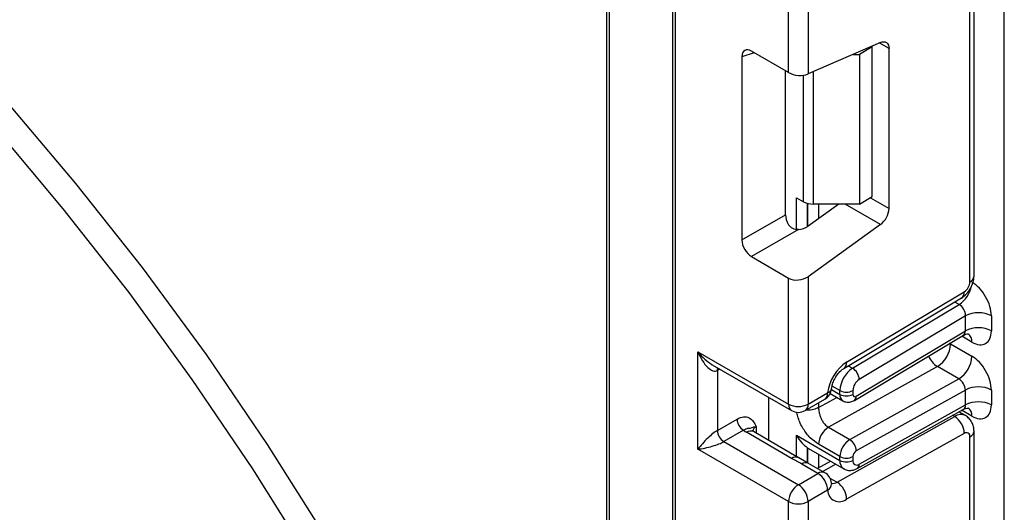
# Model space of a CAD drawing. Units: millimetres. Extents: x -647 to 6636, y -324 to 3696.
# Drawn here: x 2918 to 3025, y 1129 to 1183 of the extents above; entities that cross this region are included whole.
import ezdxf

# ---------------------------------------------------------------- set-up
doc = ezdxf.new("R2010")
doc.units = ezdxf.units.MM
doc.header["$LTSCALE"] = 10

msp = doc.modelspace()

# ---------------------------------------------------------------- linework, layer by layer
at = {"color": 7, "linetype": 'Continuous', "lineweight": 25}
for p, q in [((3025.16886, 785.68828), (3025.16886, 1710.66571)), ((2981.74245, 1270.21158), (2981.74245, 1021.56024)), ((2988.95494, 1264.34479), (2988.95494, 776.86992)), ((2989.24783, 1263.93658), (2989.24783, 776.46172)), ((3021.42119, 1153.98217), (3021.42119, 1197.59883)), ((3021.86053, 1154.59448), (3021.86053, 1198.21114)), ((3001.6222, 1176.78751), (3001.6222, 1190.54433)), ((3003.74352, 1190.54433), (3003.74352, 1176.63712)), ((3011.65096, 1180.08082), (3003.74352, 1176.63712)), ((3010.75802, 1179.59629), (3009.34381, 1178.77988)), ((3010.75802, 1179.59629), (3010.66358, 1179.65081)), ((3010.75802, 1163.26548), (3010.75802, 1179.59629)), ((3012.58236, 1161.97308), (3012.58236, 1179.40282)), ((2996.51761, 1178.51865), (2996.51761, 1158.54579)), ((3001.6222, 1176.78751), (2997.57037, 1179.12659)), ((3008.66375, 1178.77988), (3009.34381, 1178.77988)), ((3009.34381, 1178.77988), (3009.34381, 1162.44907)), ((3001.28118, 1161.29584), (3001.28118, 1176.98438)), ((3002.48193, 1163.14471), (3003.24762, 1162.70269)), ((3009.34381, 1162.44907), (3010.75802, 1163.26548)), ((3007.10255, 1162.44907), (3003.74352, 1160.03368)), ((3009.34381, 1162.44907), (3004.30828, 1162.44907)), ((2996.51761, 1158.54579), (3001.28118, 1161.29584)), ((3011.65096, 1160.21972), (3003.74352, 1154.53368)), ((3002.68258, 1159.67369), (2997.57037, 1156.72237)), ((2997.57037, 1156.72237), (3001.6222, 1154.38329)), ((3003.74352, 1154.53368), (3003.74352, 1140.62647)), ((3001.6222, 1140.62647), (3001.6222, 1154.38329)), ((3007.94914, 1145.2112), (3020.7959, 1152.88643)), ((3007.6578, 1144.53582), (3020.50457, 1152.21104)), ((3008.61202, 1144.54824), (3020.24379, 1151.49757)), ((3020.92622, 1150.25796), (3009.33147, 1143.33074)), ((3020.92622, 1148.62289), (3020.92622, 1150.25796)), ((3023.75465, 1150.25796), (3023.75465, 1148.62289)), ((3008.8022, 1141.04525), (3020.70604, 1148.15712)), ((3008.99643, 1141.4955), (3020.92622, 1148.62289)), ((3019.29987, 1147.19801), (3021.63333, 1145.85093)), ((2991.72271, 1146.34133), (3001.6222, 1140.62647)), ((2991.72271, 1135.7263), (2991.72271, 1146.34133)), ((2993.28353, 1144.93289), (3001.93292, 1139.9397)), ((2993.84403, 1144.29998), (2993.84403, 1137.76765)), ((3017.86098, 1144.73452), (3005.96821, 1138.10868)), ((3020.19443, 1143.38744), (3017.86098, 1144.73452)), ((3008.30166, 1136.76161), (3020.19443, 1143.38744)), ((3003.74352, 1140.62647), (3005.88001, 1141.85984)), ((3006.16104, 1141.80142), (3007.53321, 1141.00928)), ((3007.22249, 1141.69605), (3007.22249, 1142.11325)), ((3008.6367, 1142.11325), (3008.6367, 1141.69605)), ((3020.92622, 1142.17632), (3008.99643, 1135.52986)), ((3020.92622, 1140.54523), (3020.92622, 1142.17632)), ((3023.75465, 1142.17632), (3023.75465, 1140.54523)), ((2999.44431, 1136.67455), (2999.44431, 1141.37635)), ((3003.4328, 1139.9397), (3005.56929, 1141.17307)), ((3009.33147, 1134.08544), (3020.92622, 1140.54523)), ((3009.11106, 1133.62007), (3020.73222, 1140.09458)), ((3020.92404, 1139.38938), (3020.20819, 1139.80263)), ((2993.84403, 1137.76765), (2995.99502, 1139.00939)), ((3006.90699, 1132.13003), (3019.75375, 1139.28736)), ((2996.70213, 1137.78464), (2994.55114, 1136.5429)), ((3001.94604, 1134.72314), (2997.02601, 1137.56341)), ((3002.69598, 1134.7974), (2997.77595, 1137.63768)), ((3005.96821, 1138.10868), (3008.30166, 1136.76161)), ((3020.7959, 1137.43974), (3007.94914, 1130.28241)), ((3021.86053, 1094.06159), (3021.86053, 1137.67825)), ((2994.55114, 1136.5429), (3002.68286, 1131.84856)), ((3002.48193, 1137.23744), (3007.22249, 1134.50077)), ((3007.22249, 1134.91399), (3004.88904, 1136.26107)), ((3021.42119, 1093.44928), (3021.42119, 1137.06594)), ((3001.6222, 1130.01144), (2991.72271, 1135.7263)), ((3003.6899, 1135.86789), (3003.80279, 1135.81482)), ((3003.79629, 1135.80215), (3007.63678, 1133.58508)), ((3003.79751, 1134.16426), (3002.47973, 1134.92582)), ((3004.81935, 1133.08192), (3003.05158, 1134.10243)), ((3005.56929, 1133.15619), (3003.80152, 1134.1767)), ((3006.21487, 1134.40593), (3004.78468, 1133.60913)), ((3007.22249, 1134.50077), (3007.22249, 1134.91399)), ((3008.6367, 1134.91399), (3008.6367, 1134.50077)), ((3002.68286, 1131.84856), (3004.81935, 1133.08192)), ((3005.88001, 1131.24481), (3003.74352, 1130.01144)), ((3001.6222, 1116.25462), (3001.6222, 1130.01144)), ((3003.74352, 1130.01144), (3003.74352, 1116.10423))]:
    msp.add_line(p, q, dxfattribs=at)
at = {"color": 8, "linetype": 'Continuous', "lineweight": 25}
for p, q in [((2982.03535, 1270.04249), (2982.03535, 1021.15203)), ((3012.58236, 1179.40282), (3011.51242, 1180.02048)), ((2997.86532, 1178.95631), (2996.51761, 1178.51865)), ((3003.24762, 1162.70269), (3003.24762, 1176.50569)), ((3004.30828, 1176.88307), (3004.30828, 1162.44907)), ((3002.48193, 1159.68736), (3002.48193, 1163.14471)), ((3010.55083, 1163.14586), (3012.58236, 1161.97308)), ((3003.68401, 1162.52762), (3003.68401, 1159.99294)), ((3003.6899, 1159.99679), (3003.6899, 1162.52607)), ((3004.89198, 1162.44907), (3004.89198, 1160.85951)), ((3011.65096, 1160.21972), (3007.78919, 1162.44907)), ((3020.24379, 1151.49757), (3019.76907, 1151.77163)), ((3021.63333, 1147.3975), (3020.51509, 1148.04304)), ((3019.29987, 1147.19801), (3019.19437, 1147.25398)), ((3019.29987, 1147.31702), (3019.29987, 1147.19801)), ((3008.1373, 1144.82229), (3008.61202, 1144.54824)), ((2994.11196, 1144.45465), (2993.84403, 1144.29998)), ((3006.28691, 1142.23614), (3007.22249, 1141.69605)), ((3007.22249, 1142.11325), (3006.3655, 1142.60797)), ((3004.88904, 1140.25944), (3006.89561, 1141.37736)), ((3004.88904, 1140.78037), (3004.88904, 1140.25944)), ((3021.63333, 1139.31985), (3020.50785, 1139.96958)), ((3019.75375, 1139.28736), (3019.52272, 1139.42073)), ((2998.08667, 1138.17552), (2998.08667, 1137.4583)), ((3002.48193, 1134.92097), (3002.48193, 1137.23744)), ((3003.68401, 1135.87175), (3003.68401, 1134.22985)), ((3003.6899, 1134.22645), (3003.6899, 1135.86789)), ((3004.89198, 1135.16962), (3004.89198, 1133.66891)), ((3006.79325, 1134.07205), (3005.36305, 1133.27524)), ((3006.1365, 1132.57483), (3006.90699, 1132.13003))]:
    msp.add_line(p, q, dxfattribs=at)
at = {"color": 8, "linetype": 'Continuous', "lineweight": 25, "flags": 128}
for points in [[(2786.3487, 1244.44493), (2793.86131, 1244.54163), (2801.5885, 1243.9919), (2809.50303, 1242.79768), (2817.57703, 1240.96317), (2825.78203, 1238.49485), (2834.08912, 1235.4014), (2842.46904, 1231.69374), (2850.89226, 1227.38492), (2859.32909, 1222.49012), (2867.74981, 1217.02661), (2876.12474, 1211.01361), (2884.42438, 1204.47234), (2892.61947, 1197.42582), (2900.68114, 1189.89891), (2908.58099, 1181.9181), (2916.29118, 1173.51154), (2923.78453, 1164.70884), (2931.03465, 1155.54101), (2938.01598, 1146.04037), (2944.70394, 1136.2404), (2951.07494, 1126.17561)], [(2949.40786, 1123.54828), (2943.11885, 1133.57004), (2936.51163, 1143.332), (2929.6096, 1152.79955), (2922.43724, 1161.93914), (2915.01996, 1170.71838), (2907.38407, 1179.10614), (2899.55662, 1187.07269), (2891.56536, 1194.5898), (2883.43862, 1201.63082), (2875.20519, 1208.17079), (2866.89428, 1214.18653), (2858.53532, 1219.65673), (2850.15796, 1224.56198), (2841.79188, 1228.88491), (2833.46674, 1232.61019), (2825.21205, 1235.72461), (2817.05707, 1238.21715), (2809.0307, 1240.07895), (2801.16139, 1241.30342), (2793.47704, 1241.88623), (2786.00489, 1241.82531), (2778.77141, 1241.12086), (2778.34565, 1241.05819)], [(2993.84403, 1144.29998), (2993.85762, 1144.45143), (2993.89674, 1144.57889)]]:
    msp.add_lwpolyline(points, dxfattribs=at)
at = {"color": 7, "linetype": 'Continuous', "lineweight": 25, "flags": 128}
for points in [[(3011.65096, 1180.08082), (3011.83844, 1180.14229), (3012.01556, 1180.15956), (3012.17653, 1180.13206), (3012.31609, 1180.06069), (3012.42967, 1179.94779), (3012.51356, 1179.79704), (3012.56502, 1179.61339), (3012.58236, 1179.40282)], [(3006.31023, 1132.02224), (3006.31399, 1131.95738), (3006.31388, 1131.94197)]]:
    msp.add_lwpolyline(points, dxfattribs=at)
at = {"color": 7, "linetype": 'Continuous', "lineweight": 25}
for centre, radius, start, end in [((3004.26506, 1164.61299), 2.16435, 241.9597609, 271.1440967), ((3010.24716, 1162.08949), 2.33809, 306.8987058, 357.1463053), ((3020.03602, 1154.04634), 1.38666, 303.2297059, 357.347685), ((3022.34043, 1147.52854), 3.07404, 62.6096722, 117.3903278), ((3022.34043, 1145.89346), 3.07404, 62.6096722, 117.3903278), ((3016.23769, 1147.33463), 3.06523, 301.9772038, 357.4454045), ((3010.53727, 1141.29887), 4.69093, 123.4858454, 173.1317692), ((3018.57114, 1145.98755), 3.06523, 301.9772038, 357.4454045), ((3010.30066, 1141.97065), 3.08147, 123.2297059, 177.347685), ((3007.77396, 1143.23169), 1.56065, 3.638848, 57.5208495), ((3010.17579, 1142.04195), 1.54073, 123.2297059, 177.347685), ((3004.81935, 1142.47214), 1.5, 299.9973117, 354.3915722), ((3007.9296, 1143.47796), 1.53702, 242.6096722, 297.3903278), ((3007.9296, 1143.06076), 1.53702, 242.6096722, 297.3903278), ((3008.85341, 1141.66186), 0.21938, 171.0343084, 310.6868113), ((3022.34043, 1139.4469), 3.07404, 62.6096722, 117.3903278), ((3002.68286, 1142.67354), 2.30553, 242.6096722, 297.3903278), ((3022.34043, 1137.81581), 3.07404, 62.6096722, 117.3903278), ((3002.68286, 1141.23878), 1.5, 240.0026883, 299.9973117), ((2997.53024, 1139.07925), 1.5368, 182.6054785, 237.3945217), ((3018.52576, 1137.37699), 2.27101, 1.5834691, 57.2669093), ((2995.37925, 1137.83751), 1.5368, 182.6054785, 237.3945217), ((2998.25893, 1139.71611), 2.48077, 231.1305516, 240.1989179), ((3007.18568, 1136.1586), 2.29892, 121.9772038, 177.4454045), ((3021.03521, 1137.13017), 0.39129, 350.5526953, 127.7046863), ((3009.51913, 1134.81153), 2.29892, 121.9772038, 177.4454045), ((3007.483, 1135.48803), 1.51401, 1.5834691, 57.2669093), ((3009.40225, 1134.87984), 0.76631, 121.9772038, 177.4454045), ((3007.9296, 1136.2787), 1.53702, 242.6096722, 297.3903278), ((3007.9296, 1135.86548), 1.53702, 242.6096722, 297.3903278), ((3009.06557, 1134.42941), 0.43476, 170.5526953, 307.7046863), ((3003.57718, 1131.14001), 2.30521, 2.6054785, 57.3945217), ((3004.81935, 1131.85711), 1.5, 6.3201389, 60.0026883), ((3005.679, 1130.21966), 2.27101, 1.5834691, 57.2669093), ((3003.92503, 1129.90665), 2.30521, 122.6054783, 177.3945215), ((3001.4407, 1129.90665), 2.30521, 2.6054785, 57.3945217), ((3007.14933, 1131.26832), 1.26954, 181.0612851, 309.0506105), ((3002.68286, 1132.05851), 2.30553, 242.6096722, 297.3903278)]:
    msp.add_arc(centre, radius, start, end, dxfattribs=at)
at = {"color": 8, "linetype": 'Continuous', "lineweight": 25}
for centre, radius, start, end in [((3021.10985, 1154.66934), 0.75441, 294.3746583, 354.3052007), ((3018.49667, 1154.12392), 3.15439, 303.6329305, 348.5986029), ((3020.06566, 1152.8009), 0.73524, 306.6525538, 6.6799137), ((3020.63403, 1147.49694), 1.00423, 354.3173313, 54.3748169), ((3007.21886, 1145.12569), 0.73527, 306.661647, 6.6790934), ((3019.22164, 1146.86398), 2.52706, 202.9225771, 237.4226316), ((3005.145, 1141.77871), 0.73947, 305.0133329, 6.2988475), ((3005.70099, 1142.45998), 0.62628, 286.6092867, 347.2116738), ((3007.97242, 1141.62155), 0.75362, 174.3271649, 234.262865), ((3002.35721, 1140.54534), 0.73947, 173.7011525, 234.9866671), ((3003.00852, 1140.54534), 0.73947, 305.013333, 6.2988474), ((3008.50959, 1141.43849), 0.49017, 306.6560554, 6.6795978), ((3020.42727, 1138.31317), 1.18435, 64.7145849, 124.6585711), ((3020.65141, 1139.42716), 0.98776, 353.7630305, 54.9247891), ((2997.46539, 1136.95009), 0.75447, 65.692881, 125.6175775), ((2998.43789, 1137.44138), 0.81383, 115.5669511, 161.5784172), ((3021.10981, 1137.75315), 0.75446, 294.3757515, 354.2926585), ((3002.37993, 1134.1555), 0.71448, 62.6331761, 127.3932313), ((3003.48809, 1133.51814), 0.72934, 64.548129, 126.7623295), ((3008.20311, 1134.39321), 0.9865, 173.7400683, 235.177601), ((3008.82766, 1134.03916), 0.50593, 304.0806119, 5.24772), ((3005.25585, 1132.49763), 0.72934, 64.548129, 126.7623295), ((3005.40166, 1132.0261), 0.9161, 301.4774665, 354.731105), ((3006.46264, 1132.81313), 0.81491, 259.0566095, 303.0438231)]:
    msp.add_arc(centre, radius, start, end, dxfattribs=at)
at = {"color": 7, "linetype": 'Continuous', "lineweight": 25}
for centre, major_axis, ratio, start_param, end_param in [((2997.58624, 1177.88342), (-0.76116, 1.31851), 0.568868941, 5.505292396, 7.06123604), ((3002.68286, 1177.24943), (1.49829, -0.14252), 0.503002124, 3.974801437, 5.545597764), ((3002.34981, 1160.69726), (-0.74994, 1.29907), 0.586021532, 0.792908248, 1.614742594), ((3002.68286, 1160.64599), (1.49545, 0.18171), 0.642645436, 4.634274569, 5.419858951), ((2997.58624, 1157.94721), (-0.74994, 1.29907), 0.586021532, 0.792908248, 2.348851892), ((3002.68286, 1155.14599), (1.49545, 0.18171), 0.642645436, 3.849062624, 5.419858951), ((3021.63333, 1151.48257), (-1.49965, 2.59854), 0.577381518, 3.92722441, 5.498020737), ((3020.21911, 1150.66616), (-0.47233, 0.88223), 0.597122399, 3.946567825, 5.517364151), ((3021.63333, 1149.8475), (-1.49965, 2.59854), 0.577381518, 2.356428083, 3.92722441), ((2992.78337, 1146.95363), (-0.97886, 2.69184), 0.422233888, 1.645215968, 3.216012295), ((3021.63333, 1143.40094), (-1.49965, 2.59854), 0.577381518, 3.92722441, 5.498020737), ((3020.21911, 1142.58453), (-0.52485, 0.85197), 0.556932685, 3.91153404, 5.482330367), ((3021.63333, 1141.76985), (-1.49965, 2.59854), 0.577381518, 2.356428083, 3.92722441), ((2992.78337, 1136.3386), (1.47085, 1.5287), 0.192492992, 0.587941297, 2.158737624), ((2992.78337, 1136.3386), (2.05922, 0.50963), 0.19237751, 4.124394314, 5.695190641), ((3005.80828, 1136.95), (2.82843, 0), 0.577381545, 3.862752007, 3.865898988)]:
    msp.add_ellipse(centre, major_axis=major_axis, ratio=ratio, start_param=start_param, end_param=end_param, dxfattribs=at)
at = {"color": 8, "linetype": 'Continuous', "lineweight": 25}
for centre, major_axis, ratio, start_param, end_param in [((3020.21911, 1149.03109), (-0.47233, 0.88223), 0.597122399, 3.169665462, 3.946567825), ((2992.78337, 1146.95363), (-1.84178, 2.19354), 0.422236431, 1.496324231, 2.281803659), ((3020.21911, 1140.95344), (-0.52485, 0.85197), 0.556932685, 3.117172891, 3.91153404)]:
    msp.add_ellipse(centre, major_axis=major_axis, ratio=ratio, start_param=start_param, end_param=end_param, dxfattribs=at)
at = {"color": 7, "linetype": 'Continuous', "lineweight": 25}
for points, knots in [([(3002.68258, 1159.67369), (3002.47123, 1159.65874), (3002.259, 1159.68867), (3001.88858, 1159.86851), (3001.73308, 1160.02002), (3001.6222, 1160.20114)], [0, 0, 0, 0, 0.5, 0.5, 1, 1, 1, 1]), ([(3020.5018, 1152.2094), (3020.68041, 1152.3396), (3021.03774, 1152.60007), (3021.48611, 1153.23003), (3021.79948, 1153.9363), (3021.84018, 1154.37504), (3021.86053, 1154.59448)], [0, 0, 0, 0, 0.249759751, 0.499679793, 0.749759939, 1, 1, 1, 1]), ([(3020.72334, 1148.13219), (3020.78741, 1148.17873), (3020.96327, 1148.30647), (3021.25202, 1148.2897), (3021.27044, 1148.28336), (3021.27651, 1148.28126)], [0, 0, 0, 0, 0.277598984, 0.761860896, 1, 1, 1, 1]), ([(3006.31217, 1142.32555), (3006.33042, 1142.44782), (3006.36963, 1142.71044), (3006.55429, 1143.21623), (3006.8498, 1143.74479), (3007.20939, 1144.18801), (3007.4948, 1144.43295), (3007.62197, 1144.51321), (3007.6578, 1144.53582)], [0, 0, 0, 0, 0.1621609356, 0.3483052318, 0.5491503604, 0.7549046728, 0.9309393508, 1, 1, 1, 1]), ([(3007.53683, 1141.01609), (3007.54895, 1141.00617), (3007.67554, 1140.90273), (3007.98405, 1140.84439), (3008.41358, 1140.85528), (3008.6677, 1140.9795), (3008.8022, 1141.04525)], [0, 0, 0, 0, 0.0352265499, 0.3676632003, 0.6653046772, 1, 1, 1, 1]), ([(3004.88904, 1140.25944), (3004.90157, 1140.08664), (3004.9213, 1139.81473), (3005.03697, 1139.39735), (3005.16944, 1139.04996), (3005.34756, 1138.72203), (3005.60726, 1138.37095), (3005.82906, 1138.20978), (3005.96821, 1138.10868)], [0, 0, 0, 0, 0.224088514, 0.352603463, 0.491953961, 0.640035897, 0.774186484, 1, 1, 1, 1]), ([(3020.74768, 1140.06941), (3020.80402, 1140.10981), (3020.97239, 1140.23058), (3021.25213, 1140.21172), (3021.27046, 1140.20562), (3021.27651, 1140.20361)], [0, 0, 0, 0, 0.252080834, 0.753448852, 1, 1, 1, 1]), ([(2995.99502, 1139.00939), (2996.24023, 1139.15094), (2996.48263, 1139.23308), (2996.93031, 1139.27682), (2997.13696, 1139.23767), (2997.48973, 1139.05807), (2997.63834, 1138.91645), (2997.88634, 1138.57519), (2997.98764, 1138.37406), (2998.08667, 1138.17552)], [0, 0, 0, 0, 0.25, 0.25, 0.5, 0.5, 0.75, 0.75, 1, 1, 1, 1]), ([(3021.86053, 1137.67825), (3021.84917, 1137.84463), (3021.82584, 1138.18613), (3021.63783, 1138.66698), (3021.34571, 1139.09464), (3021.06853, 1139.28875), (3020.92874, 1139.38664)], [0, 0, 0, 0, 0.235283577, 0.482914361, 0.739221376, 1, 1, 1, 1]), ([(2996.70213, 1137.78464), (2996.88851, 1137.91818), (2997.05917, 1137.98423), (2997.30854, 1138.03481), (2997.38234, 1138.02477), (2997.49916, 1138.03882), (2997.5525, 1138.06389), (2997.70179, 1138.11216), (2997.76178, 1138.12906), (2997.90602, 1138.15781), (2997.9918, 1138.16975), (2998.08667, 1138.17552)], [0, 0, 0, 0, 0.25, 0.25, 0.5, 0.5, 0.75, 0.75, 0.875, 0.875, 1, 1, 1, 1]), ([(2997.77595, 1137.63768), (2997.70919, 1137.68501), (2997.59817, 1137.76373), (2997.6053, 1137.75963), (2997.60814, 1137.758)], [0, 0, 0, 0, 0.601338774, 1, 1, 1, 1]), ([(3002.48193, 1137.23744), (3002.48395, 1137.23374), (3002.64602, 1136.9379), (3003.00274, 1136.40917), (3003.46856, 1136.0417), (3003.68401, 1135.87175)], [0, 0, 0, 0, 0.0067528382, 0.5406086415, 1, 1, 1, 1]), ([(3007.65092, 1133.60127), (3007.69354, 1133.56988), (3007.87557, 1133.43582), (3008.2811, 1133.38343), (3008.73746, 1133.43844), (3008.99809, 1133.56515), (3009.11106, 1133.62007)], [0, 0, 0, 0, 0.1025527543, 0.4379374185, 0.7563726165, 1, 1, 1, 1]), ([(3006.32734, 1131.9193), (3006.32906, 1131.91769), (3006.36101, 1131.88784), (3006.33492, 1131.95689), (3006.31023, 1132.02224)], [0, 0, 0, 0, 0.053719105, 1, 1, 1, 1])]:
    msp.add_open_spline(points, degree=3, knots=knots, dxfattribs=at)
at = {"color": 8, "linetype": 'Continuous', "lineweight": 25}
for points, knots in [([(3004.88904, 1136.26107), (3004.58123, 1136.47169), (3003.96976, 1136.89012), (3003.30734, 1137.77311), (3002.88814, 1138.52978), (3002.6588, 1139.12143), (3002.54111, 1139.54369), (3002.52625, 1139.75023), (3002.5243, 1139.77735)], [0, 0, 0, 0, 0.280902263, 0.558032676, 0.703498284, 0.841715032, 0.979222711, 1, 1, 1, 1]), ([(3004.88904, 1140.25944), (3004.71436, 1140.18126), (3004.36502, 1140.02491), (3003.8473, 1139.94692), (3003.5765, 1139.98356), (3003.52163, 1139.99098)], [0, 0, 0, 0, 0.4436296637, 0.8872593275, 1, 1, 1, 1])]:
    msp.add_open_spline(points, degree=3, knots=knots, dxfattribs=at)
at = {"color": 7, "linetype": 'Continuous', "lineweight": 25}
msp.add_open_spline([(3003.05158, 1134.10243), (3002.68806, 1134.31229), (3002.30957, 1134.51328), (3001.94604, 1134.72314)], degree=3, dxfattribs=at)

doc.saveas('drawing.dxf')
